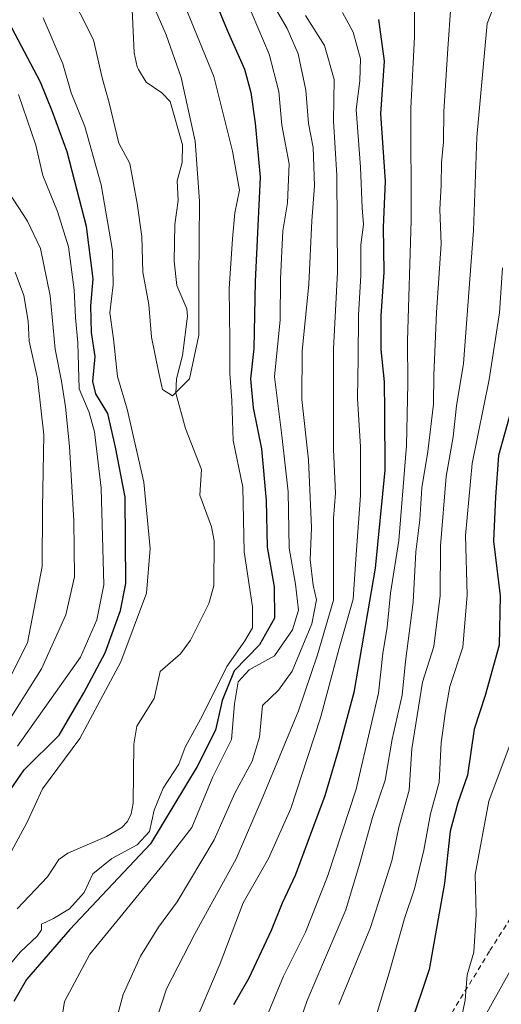
# Model space of a CAD drawing. Units: metres. Extents: x 599847 to 603273, y 4782374 to 4784738.
# Drawn here: x 603057 to 603151, y 4782649 to 4782843 of the extents above; entities that cross this region are included whole.
import ezdxf

# ---------------------------------------------------------------- set-up
doc = ezdxf.new("R2010")
doc.units = ezdxf.units.M
doc.header["$MEASUREMENT"] = 0
doc.linetypes.add('DGN Style 2', pattern=[1.6480167562047852, 0.988810053722871, -0.6592067024819142])
for name, color, linetype, lineweight in [('Alambrada', 7, 'DGN Style 2', 0), ('Arbolado forestal CxS', 92, 'Continuous', 0), ('Corriente natural lineal', 142, 'Continuous', 13), ('Curva de nivel maestra', 30, 'Continuous', 30), ('Curva de nivel normal', 30, 'Continuous', 0), ('Prado CxS', 92, 'Continuous', 0)]:
    doc.layers.add(name, color=color, linetype=linetype, lineweight=lineweight)

# ---------------------------------------------------------------- blocks, each defined once
blk = doc.blocks.new('*U15')
at = {"layer": 'Arbolado forestal CxS', "color": 92, "linetype": 'Continuous', "lineweight": 0}
blk.add_polyline3d([(603259.5981999999, 4782927.883099999, 223.2158000000054), (603262.3321000002, 4782748.7534, 246.2848999999987), (603247.7731, 4782765.9605, 245.3203999999969), (603230.3879000006, 4782763.322100001, 247.9379999999946), (603213.7215, 4782769.803300001, 246.1726999999955), (603205.3789999997, 4782770.444900001, 245.9223999999958), (603201.6848999998, 4782770.7291, 245.6022999999986), (603194.2780999999, 4782765.174100001, 245.0742000000027), (603179.3583000004, 4782761.994700001, 241.3426000000036), (603178.3706999999, 4782706.4619, 241.5684000000037), (603173.4133000001, 4782689.603499999, 241.3451999999961), (603163.5006999997, 4782673.736500001, 238.5534000000043), (603149.6196999997, 4782648.944499999, 231.6775000000052), (603133.7566999998, 4782620.188100001, 226.7244999999967), (603126.8195000002, 4782577.546499999, 219.6692000000039), (603120.9528999999, 4782564.0101, 219.8173999999999), (603106.9451000001, 4782559.051300001, 218.3620999999985), (603098.5180000003, 4782542.194700001, 220.0270000000019)], dxfattribs=at)

msp = doc.modelspace()

# ---------------------------------------------------------------- linework, layer by layer
at = {"layer": 'Alambrada', "color": 7, "linetype": 'DGN Style 2', "lineweight": 0}
msp.add_polyline3d([(603164.7301000003, 4782683.6501, 245.3059000000067), (603155.9401000004, 4782669.840100001, 237.1196000000054), (603149.1001000004, 4782659.1501, 235.4907999999996), (603142.0301000001, 4782647.5801, 233.0688999999984), (603138.2100999998, 4782640.790100001, 231.1827000000048), (603137.4200999998, 4782635.840100001, 232.2289000000019), (603137.3701, 4782631.790100001, 231.9285999999993), (603139.1901000004, 4782625.5001, 236.770199999999), (603141.9801000003, 4782618.130100001, 239.3062000000064), (603146.8000999996, 4782609.4001, 240.684500000003), (603158.8701, 4782596.380100001, 240.3248000000021), (603166.1901000004, 4782590.190099999, 240.6744999999937), (603178.1700999998, 4782581.9001, 243.9640999999974), (603185.6501000002, 4782577.4101, 247.8475000000035), (603192.0500999996, 4782576.610099999, 246.9097000000038), (603200.7401000002, 4782576.850099999, 250.4312999999966), (603212.9200999998, 4782577.0701, 261.6826000000001), (603229.6501000002, 4782577.540100001, 262.4544000000024)], dxfattribs=at)
at = {"layer": 'Arbolado forestal CxS', "color": 92, "linetype": 'Continuous', "lineweight": 0}
msp.add_polyline3d([(603262.3321000002, 4782748.7534, 246.2848999999987), (603247.7731, 4782765.9605, 245.3203999999969), (603230.3879000006, 4782763.322100001, 247.9379999999946), (603213.7215, 4782769.803300001, 246.1726999999955), (603205.3789999997, 4782770.444900001, 245.9223999999958), (603201.6848999998, 4782770.7291, 245.6022999999986), (603194.2780999999, 4782765.174100001, 245.0742000000027), (603179.3583000004, 4782761.994700001, 241.3426000000036), (603178.3706999999, 4782706.4619, 241.5684000000037), (603173.4133000001, 4782689.603499999, 241.3451999999961), (603163.5006999997, 4782673.736500001, 238.5534000000043), (603149.6196999997, 4782648.944499999, 231.6775000000052), (603133.7566999998, 4782620.188100001, 226.7244999999967), (603126.8195000002, 4782577.546499999, 219.6692000000039), (603120.9528999999, 4782564.0101, 219.8173999999999), (603106.9451000001, 4782559.051300001, 218.3620999999985), (603098.5180000003, 4782542.194700001, 220.0270000000019)], dxfattribs=at)
at = {"layer": 'Corriente natural lineal', "color": 142, "linetype": 'Continuous', "lineweight": 13}
for points in [[(603079.9693, 4782832.810799999, 163.1508999999933), (603079.6705999998, 4782833.311600001, 163.1239999999962), (603079.1352000004, 4782836.029800001, 162.9382999999943), (603078.5548, 4782847.4738, 163.335699999996)], [(603056.0528999995, 4782667.521600001, 168.1597000000038), (603062.0373000001, 4782673.842800001, 167.434699999998), (603064.2527000001, 4782677.2247, 167.414300000004), (603066.0086000003, 4782678.4827, 167.2449999999953), (603073.6803000001, 4782681.7545, 167.6313999999984), (603076.6716999998, 4782683.552800001, 167.5157000000036), (603077.8037, 4782684.716600001, 167.4965999999986), (603078.5461999997, 4782686.227800001, 167.5783999999985), (603078.9370999997, 4782688.344699999, 167.4486999999936), (603079.0680000001, 4782699.9506, 166.4795000000013), (603079.6231000006, 4782703.4965, 166.472299999994), (603083.0296, 4782708.902100001, 166.1463999999978), (603084.2402999997, 4782714.239399999, 166.6230000000069), (603088.2265999997, 4782717.745300001, 166.0924999999988), (603090.1814000001, 4782720.433499999, 166.0222000000067), (603093.7920000004, 4782727.607799999, 165.5074000000022), (603094.8348000003, 4782731.0908, 165.4796999999962), (603094.9011000004, 4782739.947899999, 165.638300000006), (603094.3722999999, 4782742.7476, 165.6952000000019), (603092.0258999999, 4782748.983100001, 165.017200000002), (603092.3715000004, 4782754.013800001, 164.7054999999964), (603089.2430999996, 4782762.0902, 164.7265999999945), (603087.3079000004, 4782769.0591, 164.5489999999991), (603087.4164000005, 4782771.850500001, 164.4023000000016), (603088.6492999997, 4782776.482799999, 164.377800000002), (603089.6289999997, 4782784.186000001, 164.4315000000061), (603089.4566000003, 4782785.634600001, 164.3947000000044), (603087.5103000002, 4782790.217700001, 163.911500000002), (603087.0047000004, 4782795.011299999, 163.940300000002), (603087.1213999996, 4782802.2553, 163.8043000000034), (603087.7895000001, 4782807.0055, 163.5347000000038), (603087.5652000001, 4782810.842300001, 163.4263999999966), (603088.5515000002, 4782814.4759, 163.8197999999975), (603088.6111000003, 4782817.925899999, 164.0050000000047), (603086.1699000001, 4782826.4671, 163.767200000002), (603084.5802999996, 4782828.2147, 163.5657000000065), (603081.4654000001, 4782830.301999999, 163.2066999999952), (603079.9693, 4782832.810799999, 163.1508999999933)]]:
    msp.add_polyline3d(points, dxfattribs=at)
at = {"layer": 'Curva de nivel maestra', "color": 30, "linetype": 'Continuous', "lineweight": 30, "flags": 128}
for points, elevation in [([(603091.0599999996, 4782855.9901), (603097.4600000001, 4782840.520099999), (603100.8399999999, 4782832.850099999), (603102.1100000005, 4782828.220100001), (603102.9299999997, 4782822.220100001), (603103.9600000001, 4782811.590100001), (603102.9500000002, 4782791.0101), (603102.6900000004, 4782777.8301), (603102.0599999996, 4782771.850099999), (603102.5300000003, 4782766.130100001), (603104.2000000002, 4782758.0601), (603105.1299999999, 4782747.9101), (603105.3399999999, 4782738.7401), (603106.7199999997, 4782730.9001), (603106.75, 4782724.720100001), (603103.7999999998, 4782719.5001), (603098.8399999999, 4782714.370100001), (603096.4500000002, 4782708.5101), (603095.1399999997, 4782702.710100001), (603091.5499999998, 4782695.540100001), (603082.3499999996, 4782680.340100001), (603066.4400000004, 4782663.460100001), (603057.8700000001, 4782653.630100001), (603055.4199999999, 4782649.2601)], 175), ([(603127.2400000002, 4782842.610099999), (603128.3399999999, 4782834.4101), (603127.6500000004, 4782824.0801), (603128.5499999998, 4782810.770099999), (603128.1500000004, 4782801.710100001), (603128.3200000003, 4782792.870100001), (603127.7300000006, 4782784.280099999), (603127.7300000006, 4782777.620100001), (603128.3600000005, 4782771.2601), (603128.4100000003, 4782765.360099999), (603128.5, 4782753.920100001), (603126.5999999996, 4782734.590100001), (603122.3799999999, 4782710.130100001), (603119.3600000005, 4782698.890100001), (603116.7000000002, 4782689.7501), (603114.2300000006, 4782683.280099999), (603110.8099999996, 4782674.0601), (603108.2699999996, 4782668.620100001), (603106.1299999999, 4782663.2501), (603101.7000000002, 4782653.870100001), (603098.6600000003, 4782648.5801)], 200), ([(603053.7999999998, 4782689.640100001), (603057.4199999999, 4782694.870100001), (603064.3499999996, 4782701.7301), (603069.1900000004, 4782710.0601), (603073.3899999997, 4782717.9001), (603076.4000000004, 4782726.2501), (603077.4400000004, 4782731.5701), (603077.3600000005, 4782748.5601), (603075.4500000002, 4782758.4001), (603073.9400000004, 4782765.040100001), (603071.5599999996, 4782768.890100001), (603070.9400000004, 4782771.350099999), (603071.4100000003, 4782776.2401), (603070.6799999997, 4782780.970100001), (603070.5700000003, 4782786.2401), (603071.0599999996, 4782791.550100001), (603069.7199999997, 4782801.860099999), (603065.9199999999, 4782816.600099999), (603063, 4782824.440099999), (603060.6399999997, 4782830.300100001), (603055.0199999996, 4782841.0001)], 175), ([(603153.3600000005, 4782765.6801), (603150.8799999999, 4782756.7601), (603150.2800000003, 4782748.670100001), (603149.8899999997, 4782739.9301), (603151.2000000002, 4782729.130100001), (603151.0499999998, 4782719.4101), (603148.2699999996, 4782709.5001), (603146.0800000001, 4782702.880100001), (603144.7599999999, 4782693.8301), (603142.8799999999, 4782688.370100001), (603141.3499999996, 4782682.780099999), (603140.2300000006, 4782672.550100001), (603137.25, 4782655.600099999), (603133.4600000001, 4782644.420100001)], 225)]:
    msp.add_lwpolyline(points, dxfattribs=dict(at, elevation=elevation))
at = {"layer": 'Curva de nivel normal', "color": 30, "linetype": 'Continuous', "lineweight": 0, "flags": 128}
for points, elevation in [([(603100.1399999997, 4782848.960000001), (603105.6900000004, 4782835.779999999), (603107.6399999997, 4782828.460000001), (603108.2100000001, 4782821.84), (603109.6399999997, 4782814.199999999), (603109.3300000001, 4782806.550000001), (603108.4000000004, 4782801.039999999), (603107.9699999997, 4782791.560000001), (603107.8499999996, 4782783.5), (603106.7300000006, 4782772.26), (603108.2199999997, 4782760.710000001), (603109.4199999999, 4782749.619999999), (603109.6399999997, 4782738.539999999), (603110.8700000001, 4782731.430000001), (603111.4600000001, 4782726.350000001), (603110.3200000003, 4782722.42), (603106.7400000002, 4782717.310000001), (603101.7800000003, 4782714.57), (603099.5899999999, 4782712.24), (603098.8499999996, 4782707.9), (603098.29, 4782700.880000001), (603094.5899999999, 4782693.49), (603090.4800000006, 4782683.550000001), (603084.7999999998, 4782676.24), (603070.3899999997, 4782658.58), (603065.3799999999, 4782649.25), (603064.3200000003, 4782642.58)], 180), ([(603081.8099999996, 4782847.939999999), (603085.4299999997, 4782839.630000001), (603088.3600000005, 4782831.230000001), (603091.1200000001, 4782818.65), (603091.9900000002, 4782806.869999999), (603091.8399999999, 4782791.390000001), (603091.8799999999, 4782780.460000001), (603090.0099999999, 4782771.880000001), (603086.6799999997, 4782768.52), (603084.6699999999, 4782769.77), (603083.9299999997, 4782773.310000001), (603082.5199999996, 4782780.07), (603081.9900000002, 4782786.52), (603080.8200000003, 4782792.890000001), (603080.6200000001, 4782799.890000001), (603079.7100000001, 4782806.390000001), (603078.2400000002, 4782814.25), (603076.0800000001, 4782818.279999999), (603074.1600000003, 4782826.220000001), (603072.79, 4782831.16), (603071.0999999996, 4782838.600000001), (603065.8499999996, 4782849.050000001)], 165), ([(603105.7999999998, 4782846.880000001), (603109.2199999997, 4782840.880000001), (603111.4199999999, 4782835.880000001), (603112.9100000003, 4782828.710000001), (603113.4699999997, 4782822.180000001), (603114.3600000005, 4782817.449999999), (603114.6200000001, 4782809.869999999), (603114.0899999999, 4782802.970000001), (603113.4900000002, 4782790.5), (603112.2300000006, 4782777.310000001), (603112.1200000001, 4782767.83), (603113.4500000002, 4782755.9), (603114.0199999996, 4782742.57), (603113.7699999996, 4782736.24), (603114.3600000005, 4782731.24), (603115.04, 4782728.34), (603114.1200000001, 4782723.65), (603110.2400000002, 4782714.34), (603107.5199999996, 4782710.57), (603104.4100000003, 4782707.57), (603103.8099999996, 4782701.32), (603102.3399999999, 4782696.560000001), (603098.9100000003, 4782690.27), (603094.8899999997, 4782681.07), (603087.6100000005, 4782668.9), (603083.9000000004, 4782663.91), (603080.3700000001, 4782658.189999999), (603076.9199999999, 4782650.619999999), (603074.8799999999, 4782643.130000001)], 185), ([(603104.5300000003, 4782644.58), (603108.5199999996, 4782654.25), (603112.8899999997, 4782662.91), (603117.1900000004, 4782673.91), (603122.8600000005, 4782691.09), (603127.2300000006, 4782709.960000001), (603128.0700000003, 4782717.82), (603128.9800000006, 4782722.960000001), (603129.6100000005, 4782729.689999999), (603131.2599999999, 4782740.039999999), (603132.7800000003, 4782758.720000001), (603133.0499999998, 4782770.939999999), (603132.9600000001, 4782779.380000001), (603133.6900000004, 4782803.100000001), (603133.6200000001, 4782825.17), (603134.3700000001, 4782839.220000001), (603134.3099999996, 4782846.880000001)], 205), ([(603150.6699999999, 4782847.109999999), (603148.6699999999, 4782841.82), (603146.5999999996, 4782819.480000001), (603145.9800000006, 4782801.060000001), (603143.9699999997, 4782774.890000001), (603142.6200000001, 4782766.529999999), (603141.9400000004, 4782760.449999999), (603140.6100000005, 4782752.67), (603139.4900000002, 4782739.01), (603139.4199999999, 4782729.230000001), (603138.1200000001, 4782719.15), (603135.9400000004, 4782712.16), (603133.79, 4782699.02), (603133.29, 4782690.850000001), (603131.2800000003, 4782683.57), (603129.8600000005, 4782676.970000001), (603125.6900000004, 4782663.84), (603119.4199999999, 4782648.680000001)], 215), ([(603089.1699999999, 4782845.16), (603094.8300000001, 4782831.369999999), (603098.4699999997, 4782816.680000001), (603099.8799999999, 4782809.039999999), (603098.9600000001, 4782804.58), (603098.5, 4782799.42), (603097.7999999998, 4782789.65), (603097.9600000001, 4782779.42), (603097.9299999997, 4782772.91), (603098.3200000003, 4782767.630000001), (603098.5999999996, 4782759.74), (603100.54, 4782750.560000001), (603100.7800000003, 4782737.82), (603102.4299999997, 4782726.960000001), (603102.4400000004, 4782722.83), (603100.9299999997, 4782720.279999999), (603097.3600000005, 4782715.24), (603092.5800000001, 4782705.59), (603089.1500000004, 4782699.32), (603087.9000000004, 4782696), (603084.8200000003, 4782691.279999999), (603083.04, 4782686.949999999), (603082.0999999996, 4782682.75), (603079.6799999997, 4782680.119999999), (603074.6900000004, 4782677.4), (603070.9400000004, 4782674.380000001), (603069.2599999999, 4782670.699999999), (603066.3799999999, 4782667.529999999), (603063.2000000002, 4782665.58), (603060.8200000003, 4782664.51), (603060.8700000001, 4782663.41), (603060.0199999996, 4782662.100000001), (603056.7400000002, 4782659.060000001), (603054.3499999996, 4782656.210000001)], 170), ([(603141.4699999997, 4782845.220000001), (603140.8899999997, 4782836.880000001), (603140.1100000005, 4782824.539999999), (603140.0700000003, 4782818.52), (603139.6399999997, 4782814.460000001), (603139.6100000005, 4782809.980000001), (603139.3499999996, 4782805.24), (603139.5999999996, 4782798.480000001), (603138.6799999997, 4782784.960000001), (603138.1200000001, 4782772.59), (603138.0899999999, 4782766.890000001), (603136.9900000002, 4782757.560000001), (603135.7699999996, 4782750.439999999), (603135.3899999997, 4782744.100000001), (603134.5700000003, 4782737.789999999), (603134.0999999996, 4782727.9), (603132.5499999998, 4782716.24), (603131.8899999997, 4782709.57), (603129.9400000004, 4782700.9), (603128.5300000003, 4782692.859999999), (603126.0499999998, 4782685.52), (603123.5, 4782676.310000001), (603120.8399999999, 4782667.34), (603113.1799999997, 4782649.49), (603107.5899999999, 4782633.32)], 210), ([(603054.9299999997, 4782678.9), (603058.0199999996, 4782684.57), (603061.0599999996, 4782691.109999999), (603068.3899999997, 4782701.060000001), (603076.4900000002, 4782716.119999999), (603081.54, 4782729.640000001), (603082.25, 4782738.470000001), (603080.9900000002, 4782751.529999999), (603077.7000000002, 4782765.92), (603075.8200000003, 4782772.310000001), (603075.0199999996, 4782779.75), (603074.2999999998, 4782784.890000001), (603074.9400000004, 4782790.369999999), (603074.8099999996, 4782797.15), (603072.6200000001, 4782810.039999999), (603069.3600000005, 4782821.539999999), (603066.7199999997, 4782828.180000001), (603065.04, 4782833.880000001), (603061.1699999999, 4782842.930000001)], 170), ([(603112.8700000001, 4782843.41), (603116.6299999999, 4782837.51), (603118.5099999999, 4782830.779999999), (603118.3600000005, 4782822.66), (603119.0199999996, 4782811.890000001), (603119.1799999997, 4782792.859999999), (603118.3799999999, 4782777.75), (603118.4000000004, 4782757.960000001), (603118.7999999998, 4782749.369999999), (603118.3600000005, 4782744.359999999), (603118.3799999999, 4782728.32), (603115.2000000002, 4782717.550000001), (603111.4600000001, 4782706.51), (603104.5199999996, 4782689.720000001), (603099.2199999997, 4782677.380000001), (603091.0800000001, 4782662.600000001), (603085.4500000002, 4782651.75), (603083.4400000004, 4782645.539999999)], 190), ([(603091.1699999999, 4782645.300000001), (603096.0700000003, 4782656.77), (603100.5599999996, 4782668.680000001), (603105.5700000003, 4782677.430000001), (603109.9900000002, 4782687.24), (603112.1100000005, 4782693.9), (603115.79, 4782705.109999999), (603119.5199999996, 4782718.82), (603122.2699999996, 4782728.5), (603122.7800000003, 4782736.34), (603123.6699999999, 4782748.890000001), (603123.7000000002, 4782758.51), (603123.0899999999, 4782768), (603123.2699999996, 4782775.949999999), (603123.3200000003, 4782784.41), (603123.7599999999, 4782792.230000001), (603123.75, 4782798.230000001), (603124.2800000003, 4782802.230000001), (603124.04, 4782805.560000001), (603123.7199999997, 4782813.560000001), (603122.8399999999, 4782824.880000001), (603123.5499999998, 4782830.550000001), (603123.7300000006, 4782834.880000001), (603122.2599999999, 4782840.140000001), (603120.1699999999, 4782844.029999999)], 195), ([(603056.0999999996, 4782699.539999999), (603068.5199999996, 4782717.060000001), (603071.75, 4782724.42), (603073.1500000004, 4782731.32), (603072.5899999999, 4782750.34), (603071.29, 4782761.41), (603070.2300000006, 4782765.220000001), (603068.2400000002, 4782769.92), (603067.9800000006, 4782778.970000001), (603067.5700000003, 4782783.92), (603067.2699999996, 4782789.41), (603066.1500000004, 4782797.880000001), (603063.9900000002, 4782804.850000001), (603061.1100000005, 4782811.880000001), (603059.7199999997, 4782817.9), (603056.3200000003, 4782827.859999999)], 180), ([(603053.8099999996, 4782703.630000001), (603060.8399999999, 4782714.789999999), (603065.6699999999, 4782725.430000001), (603067.3600000005, 4782732.91), (603067.2000000002, 4782743.92), (603066.3399999999, 4782758.560000001), (603065.5800000001, 4782766.350000001), (603064.8200000003, 4782771.4), (603063.5199999996, 4782777.689999999), (603062.5599999996, 4782788.230000001), (603060.6600000003, 4782797.560000001), (603058.0800000001, 4782802.890000001), (603054.4000000004, 4782808.560000001)], 185), ([(603123.4000000004, 4782635.15), (603129.3200000003, 4782654.91), (603132.4000000004, 4782665.609999999), (603134.3600000005, 4782671.460000001), (603136.1500000004, 4782679.039999999), (603137.4600000001, 4782686.24), (603139.2100000001, 4782692.480000001), (603139.5800000001, 4782700.180000001), (603140.4400000004, 4782706.449999999), (603141.3099999996, 4782711.289999999), (603143.8499999996, 4782719.02), (603144.7400000002, 4782729.350000001), (603144.4000000004, 4782741.01), (603145.7199999997, 4782755.230000001), (603149.0199999996, 4782771.730000001), (603151.0599999996, 4782784.9), (603151.6699999999, 4782793.76)], 220), ([(603053.7300000006, 4782711.279999999), (603058.0999999996, 4782719.92), (603061.0099999999, 4782734.890000001), (603061.0700000003, 4782746.390000001), (603061.3099999996, 4782760.859999999), (603060.0499999998, 4782771.92), (603058.4500000002, 4782779.32), (603058.2199999997, 4782783.25), (603057.3799999999, 4782788.25), (603055.6699999999, 4782792.880000001)], 190), ([(603154.9400000004, 4782704.65), (603149.0099999999, 4782688.720000001), (603146.2599999999, 4782674.26), (603146.4900000002, 4782666.42), (603146.0599999996, 4782658.960000001), (603144.7000000002, 4782654.49), (603144.3200000003, 4782649.539999999), (603142.29, 4782639.77)], 230)]:
    msp.add_lwpolyline(points, dxfattribs=dict(at, elevation=elevation))
at = {"layer": 'Prado CxS', "color": 92, "linetype": 'Continuous', "lineweight": 0}
for points in [[(603098.5180000003, 4782542.194700001, 220.0270000000019), (603106.9451000001, 4782559.051300001, 218.3620999999985), (603120.9528999999, 4782564.0101, 219.8173999999999), (603126.8195000002, 4782577.546499999, 219.6692000000039), (603133.7566999998, 4782620.188100001, 226.7244999999967), (603149.6196999997, 4782648.944499999, 231.6775000000052), (603163.5006999997, 4782673.736500001, 238.5534000000043), (603173.4133000001, 4782689.603499999, 241.3451999999961), (603178.3706999999, 4782706.4619, 241.5684000000037), (603179.3583000004, 4782761.994700001, 241.3426000000036), (603194.2780999999, 4782765.174100001, 245.0742000000027), (603201.6848999998, 4782770.7291, 245.6022999999986), (603205.3789999997, 4782770.444900001, 245.9223999999958), (603213.7215, 4782769.803300001, 246.1726999999955), (603230.3879000006, 4782763.322100001, 247.9379999999946), (603247.7731, 4782765.9605, 245.3203999999969), (603262.3321000002, 4782748.7534, 246.2848999999987), (603267.2800000003, 4782424.560000001, 286.1036000000022)], [(603262.3321000002, 4782748.7534, 246.2848999999987), (603247.7731, 4782765.9605, 245.3203999999969), (603230.3879000006, 4782763.322100001, 247.9379999999946), (603213.7215, 4782769.803300001, 246.1726999999955), (603205.3789999997, 4782770.444900001, 245.9223999999958), (603201.6848999998, 4782770.7291, 245.6022999999986), (603194.2780999999, 4782765.174100001, 245.0742000000027), (603179.3583000004, 4782761.994700001, 241.3426000000036), (603178.3706999999, 4782706.4619, 241.5684000000037), (603173.4133000001, 4782689.603499999, 241.3451999999961), (603163.5006999997, 4782673.736500001, 238.5534000000043), (603149.6196999997, 4782648.944499999, 231.6775000000052), (603133.7566999998, 4782620.188100001, 226.7244999999967), (603126.8195000002, 4782577.546499999, 219.6692000000039), (603120.9528999999, 4782564.0101, 219.8173999999999), (603106.9451000001, 4782559.051300001, 218.3620999999985), (603098.5180000003, 4782542.194700001, 220.0270000000019)]]:
    msp.add_polyline3d(points, dxfattribs=at)

# ---------------------------------------------------------------- block references
at = {"layer": 'Arbolado forestal CxS', "color": 92, "linetype": 'Continuous', "lineweight": 0}
msp.add_blockref('*U15', (0, 0), dxfattribs=at)

doc.saveas('drawing.dxf')
